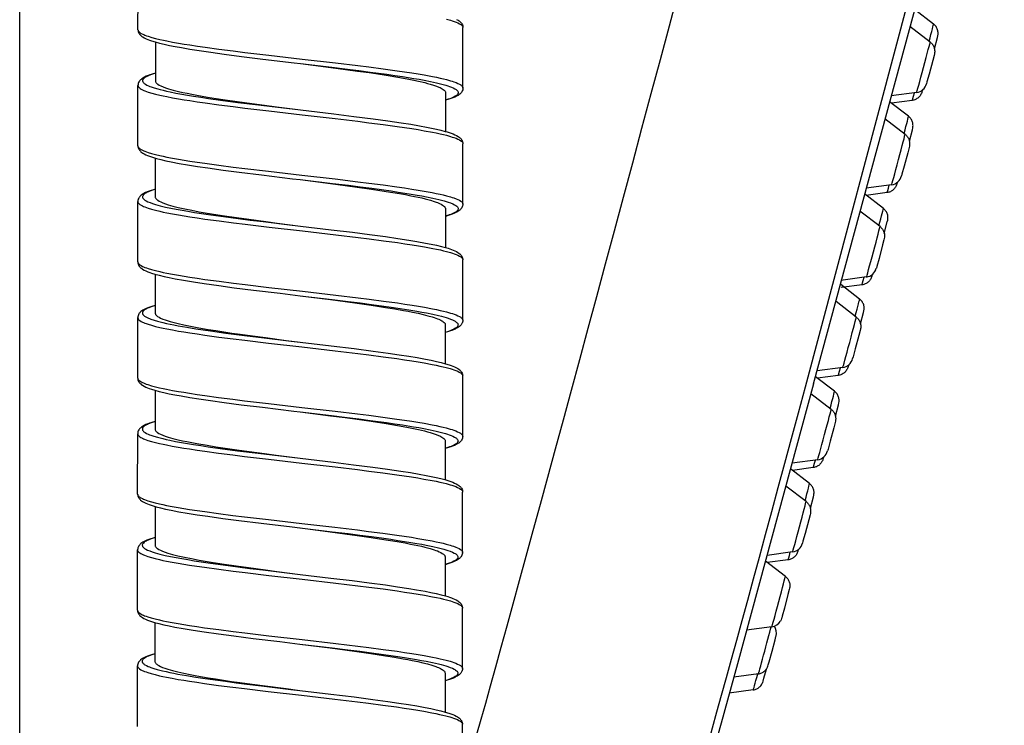
# Model space of a CAD drawing. Units: millimetres. Extents: x -1063 to 398, y -990 to 937.
# Drawn here: x 52 to 95, y 391 to 421 of the extents above; entities that cross this region are included whole.
import ezdxf

# ---------------------------------------------------------------- set-up
doc = ezdxf.new("R2010")
doc.units = ezdxf.units.MM

# ---------------------------------------------------------------- blocks, each defined once
blk = doc.blocks.new('1990.STD.KIT_V3')
for p, q in [((72.615, -504.008), (81.175, -471.773)), ((72.96, -503.872), (80.551, -475.845))]:
    blk.add_line(p, q)
at = {"color": 7}
for p, q in [((38.758, -645.799), (38.758, -479.178)), ((43.854, -488.628), (43.856, -486.028)), ((78.127, -488.386), (77.311, -487.76)), ((57.852, -491.139), (57.854, -488.539)), ((77.981, -489.165), (77.11, -488.497)), ((44.604, -489.157), (44.602, -490.829)), ((43.85, -493.628), (43.852, -491.028)), ((57.102, -491.338), (57.101, -493.009)), ((77.4, -491.334), (76.299, -491.479)), ((77.646, -491.234), (77.648, -491.228)), ((77.047, -492.358), (76.23, -491.731)), ((77.207, -491.673), (76.308, -491.791)), ((76.901, -493.137), (76.03, -492.469)), ((57.848, -496.139), (57.85, -493.539)), ((44.6, -494.158), (44.599, -495.828)), ((76.319, -495.306), (75.219, -495.45)), ((76.566, -495.206), (76.567, -495.2)), ((75.967, -496.33), (75.15, -495.703)), ((76.126, -495.644), (75.228, -495.763)), ((43.846, -498.628), (43.848, -496.028)), ((57.098, -496.338), (57.097, -498.009)), ((75.82, -497.109), (74.95, -496.441)), ((57.845, -501.139), (57.847, -498.539)), ((44.596, -499.157), (44.595, -500.828)), ((75.485, -499.177), (75.487, -499.171)), ((74.943, -500.228), (74.126, -499.601)), ((75.239, -499.277), (74.139, -499.422)), ((75.046, -499.616), (74.148, -499.734)), ((74.796, -501.007), (73.926, -500.339)), ((43.842, -503.628), (43.844, -501.028)), ((57.094, -501.338), (57.093, -503.008)), ((74.215, -503.175), (73.115, -503.32)), ((74.462, -503.076), (74.463, -503.069)), ((57.841, -506.138), (57.843, -503.538)), ((73.863, -504.2), (73.046, -503.573)), ((74.022, -503.514), (73.124, -503.632)), ((44.592, -504.157), (44.591, -505.828)), ((73.716, -504.978), (72.846, -504.31)), ((43.839, -508.628), (43.841, -506.028)), ((57.09, -506.338), (57.089, -508.008)), ((73.135, -507.147), (72.035, -507.292)), ((73.381, -507.047), (73.383, -507.041)), ((72.782, -508.171), (71.966, -507.544)), ((72.942, -507.486), (72.043, -507.604)), ((57.837, -511.138), (57.839, -508.538)), ((72.636, -508.95), (71.766, -508.282)), ((44.588, -509.157), (44.587, -510.828)), ((43.835, -513.628), (43.837, -511.028)), ((72.055, -511.119), (70.954, -511.264)), ((72.301, -511.019), (72.303, -511.013)), ((57.087, -511.338), (57.085, -513.009)), ((71.742, -512.174), (70.886, -511.516)), ((71.862, -511.457), (70.963, -511.576)), ((57.833, -516.139), (57.835, -513.539)), ((44.584, -514.157), (44.583, -515.828)), ((71.161, -514.342), (70.073, -514.485)), ((43.831, -518.628), (43.833, -516.028)), ((57.083, -516.338), (57.081, -518.008)), ((70.583, -516.369), (69.517, -516.509)), ((70.361, -517.06), (69.328, -517.196)), ((57.829, -521.138), (57.831, -518.538))]:
    blk.add_line(p, q, dxfattribs=at)
for points in [[(57.143, -488.176), (57.316, -488.224), (57.395, -488.248), (57.469, -488.273), (57.559, -488.306), (57.637, -488.339), (57.705, -488.373), (57.76, -488.407), (57.784, -488.425), (57.805, -488.443), (57.82, -488.46), (57.833, -488.476), (57.845, -488.497), (57.852, -488.518), (57.854, -488.539)], [(57.581, -488.186), (57.647, -488.224), (57.687, -488.251), (57.724, -488.281), (57.749, -488.304), (57.773, -488.33), (57.79, -488.352), (57.806, -488.375), (57.829, -488.418), (57.844, -488.46), (57.852, -488.5), (57.854, -488.539)], [(43.854, -488.628), (43.857, -488.649), (43.864, -488.671), (43.877, -488.692), (43.89, -488.708), (43.905, -488.724), (43.945, -488.756), (43.995, -488.788), (44.056, -488.82), (44.103, -488.841), (44.154, -488.862), (44.222, -488.887), (44.296, -488.912), (44.446, -488.958), (44.614, -489.003), (44.798, -489.046), (44.946, -489.079), (45.101, -489.111), (45.346, -489.158), (45.605, -489.204), (45.844, -489.244), (46.091, -489.284), (46.412, -489.333), (46.743, -489.38), (47.34, -489.462), (47.957, -489.541), (48.461, -489.604), (49.487, -489.726), (50.922, -489.891), (52.356, -490.056), (53.327, -490.173), (53.804, -490.232), (54.419, -490.311), (55.014, -490.393), (55.34, -490.44), (55.656, -490.488), (55.927, -490.532), (56.188, -490.577), (56.536, -490.641), (56.707, -490.676), (56.87, -490.711), (57.009, -490.743), (57.141, -490.776), (57.314, -490.824), (57.393, -490.848), (57.467, -490.873), (57.556, -490.906), (57.635, -490.939), (57.702, -490.973), (57.758, -491.007), (57.782, -491.025), (57.803, -491.043), (57.818, -491.06), (57.831, -491.076), (57.843, -491.097), (57.85, -491.118), (57.852, -491.139)], [(43.854, -488.628), (43.857, -488.666), (43.865, -488.706), (43.879, -488.748), (43.902, -488.791), (43.918, -488.815), (43.936, -488.836), (43.959, -488.862), (43.984, -488.885), (44.021, -488.915), (44.061, -488.942), (44.127, -488.98), (44.201, -489.016), (44.274, -489.048), (44.354, -489.078), (44.44, -489.108), (44.591, -489.154), (44.777, -489.204), (44.984, -489.253), (45.211, -489.303), (45.459, -489.352), (45.725, -489.401), (46.092, -489.463), (46.487, -489.526), (46.988, -489.6), (47.571, -489.68), (48.314, -489.777), (49.227, -489.89), (50.578, -490.051), (50.851, -490.083)], [(78.165, -489.455), (78.294, -488.963), (78.312, -488.889), (78.321, -488.825), (78.323, -488.785), (78.322, -488.746), (78.317, -488.708), (78.31, -488.67), (78.3, -488.633), (78.287, -488.597), (78.272, -488.562), (78.253, -488.529), (78.233, -488.497), (78.21, -488.466), (78.184, -488.437), (78.157, -488.411), (78.127, -488.386)], [(77.981, -489.165), (78.009, -489.189), (78.036, -489.214), (78.06, -489.242), (78.083, -489.271), (78.103, -489.301), (78.121, -489.333), (78.137, -489.367), (78.15, -489.401), (78.16, -489.437), (78.168, -489.473), (78.174, -489.509), (78.176, -489.546), (78.176, -489.583), (78.173, -489.62), (78.165, -489.67), (78.15, -489.733), (78.093, -489.953), (77.937, -490.537), (77.844, -490.876), (77.823, -490.953)], [(50.853, -490.083), (52.206, -490.244), (52.876, -490.325), (53.372, -490.387), (53.862, -490.45), (54.575, -490.547), (54.92, -490.597), (55.255, -490.647), (55.735, -490.724), (55.963, -490.764), (56.181, -490.804), (56.457, -490.858), (56.711, -490.914), (56.83, -490.942), (56.943, -490.971), (57.116, -491.019), (57.195, -491.044), (57.268, -491.069), (57.357, -491.103), (57.436, -491.137), (57.503, -491.171), (57.558, -491.206), (57.582, -491.224), (57.602, -491.242), (57.618, -491.259), (57.631, -491.275), (57.643, -491.298), (57.651, -491.321), (57.652, -491.344), (57.648, -491.366), (57.643, -491.381), (57.635, -491.395), (57.624, -491.411), (57.61, -491.427), (57.593, -491.444), (57.572, -491.46), (57.523, -491.494), (57.462, -491.527), (57.413, -491.55), (57.358, -491.573), (57.291, -491.599), (57.219, -491.624), (57.102, -491.66)], [(50.854, -490.083), (52.156, -490.251), (52.79, -490.335), (53.31, -490.407), (53.815, -490.478), (54.189, -490.534), (54.55, -490.59), (55.052, -490.673), (55.293, -490.715), (55.524, -490.758), (55.74, -490.801), (55.943, -490.844), (56.209, -490.906), (56.331, -490.938), (56.446, -490.969), (56.585, -491.011), (56.71, -491.054), (56.818, -491.097), (56.866, -491.118), (56.909, -491.14), (56.961, -491.168), (57.005, -491.197), (57.041, -491.226), (57.067, -491.254), (57.087, -491.282), (57.098, -491.31), (57.102, -491.338)], [(44.603, -490.499), (44.458, -490.543), (44.368, -490.573), (44.286, -490.604), (44.207, -490.636), (44.131, -490.673), (44.063, -490.712), (44.024, -490.738), (43.986, -490.769), (43.96, -490.792), (43.935, -490.818), (43.918, -490.84), (43.901, -490.864), (43.878, -490.907), (43.863, -490.949), (43.855, -490.989), (43.852, -491.028)], [(44.603, -490.507), (44.561, -490.519), (44.434, -490.561), (44.322, -490.603), (44.274, -490.625), (44.23, -490.646), (44.179, -490.675), (44.136, -490.704), (44.101, -490.733), (44.076, -490.762), (44.066, -490.777), (44.059, -490.792), (44.055, -490.806), (44.053, -490.82), (44.053, -490.84), (44.058, -490.859), (44.066, -490.879), (44.075, -490.893), (44.087, -490.908), (44.102, -490.924), (44.119, -490.94), (44.144, -490.959), (44.172, -490.978), (44.233, -491.012), (44.306, -491.046), (44.361, -491.069), (44.421, -491.091), (44.554, -491.136), (44.704, -491.18), (44.815, -491.209), (44.934, -491.238), (45.083, -491.272), (45.24, -491.306), (45.484, -491.355), (45.743, -491.403), (45.993, -491.446), (46.252, -491.488), (46.566, -491.537), (46.89, -491.585), (47.513, -491.672), (48.158, -491.757), (49.041, -491.867), (49.64, -491.94), (50.849, -492.083)], [(43.852, -491.028), (43.855, -491.049), (43.862, -491.071), (43.875, -491.092), (43.888, -491.108), (43.904, -491.124), (43.943, -491.156), (43.994, -491.188), (44.054, -491.22), (44.101, -491.241), (44.152, -491.262), (44.22, -491.287), (44.294, -491.312), (44.444, -491.358), (44.612, -491.403), (44.796, -491.446), (44.944, -491.479), (45.099, -491.511), (45.344, -491.558), (45.603, -491.604), (45.842, -491.644), (46.089, -491.684), (46.41, -491.732), (46.741, -491.78), (47.337, -491.862), (47.955, -491.941), (48.458, -492.003), (49.484, -492.126), (50.921, -492.291), (52.352, -492.456), (53.325, -492.573), (53.803, -492.632), (54.417, -492.711), (55.012, -492.793), (55.337, -492.84), (55.653, -492.888), (55.925, -492.932), (56.187, -492.977), (56.535, -493.041), (56.706, -493.076), (56.868, -493.111), (57.008, -493.143), (57.14, -493.176), (57.313, -493.224), (57.393, -493.249), (57.466, -493.273), (57.556, -493.306), (57.634, -493.34), (57.701, -493.374), (57.757, -493.408), (57.781, -493.426), (57.801, -493.444), (57.817, -493.461), (57.83, -493.477), (57.841, -493.498), (57.848, -493.518), (57.85, -493.539)], [(44.609, -490.866), (44.621, -490.89), (44.639, -490.915), (44.663, -490.939), (44.684, -490.957), (44.709, -490.976), (44.768, -491.012), (44.839, -491.048), (44.933, -491.088), (45.041, -491.128), (45.162, -491.168), (45.262, -491.198), (45.369, -491.227), (45.602, -491.285), (45.783, -491.326), (45.975, -491.367), (46.179, -491.407), (46.394, -491.447), (46.848, -491.527), (47.224, -491.587), (47.616, -491.647), (48.023, -491.707), (48.435, -491.765), (49.31, -491.884), (49.819, -491.95), (50.849, -492.083)], [(57.852, -491.139), (57.85, -491.177), (57.841, -491.217), (57.826, -491.259), (57.803, -491.303), (57.787, -491.327), (57.769, -491.349), (57.745, -491.375), (57.719, -491.398), (57.68, -491.428), (57.641, -491.455), (57.574, -491.493), (57.497, -491.53), (57.419, -491.563), (57.337, -491.593), (57.247, -491.624), (57.102, -491.667)], [(77.646, -491.234), (77.626, -491.304), (77.615, -491.338), (77.601, -491.375), (77.585, -491.408), (77.566, -491.441), (77.546, -491.471), (77.523, -491.5), (77.498, -491.528), (77.471, -491.553), (77.443, -491.576), (77.412, -491.597), (77.381, -491.616), (77.348, -491.632), (77.314, -491.646), (77.279, -491.658), (77.243, -491.667), (77.207, -491.673)], [(50.849, -492.083), (52.287, -492.253), (53.157, -492.36), (53.986, -492.467), (54.612, -492.552), (55.195, -492.637), (55.602, -492.701), (55.979, -492.765), (56.282, -492.821), (56.492, -492.863), (56.709, -492.91), (56.907, -492.957), (57.087, -493.005), (57.169, -493.029), (57.263, -493.058), (57.349, -493.088), (57.43, -493.118), (57.503, -493.15), (57.576, -493.186), (57.643, -493.224), (57.683, -493.251), (57.72, -493.281), (57.745, -493.304), (57.769, -493.33), (57.786, -493.352), (57.802, -493.375), (57.825, -493.419), (57.84, -493.46), (57.848, -493.5), (57.85, -493.539)], [(77.085, -493.426), (77.214, -492.934), (77.231, -492.861), (77.241, -492.797), (77.243, -492.756), (77.241, -492.718), (77.237, -492.68), (77.23, -492.642), (77.22, -492.605), (77.207, -492.569), (77.191, -492.534), (77.173, -492.5), (77.152, -492.468), (77.129, -492.438), (77.104, -492.409), (77.076, -492.382), (77.047, -492.358)], [(76.901, -493.137), (76.929, -493.16), (76.955, -493.186), (76.98, -493.213), (77.003, -493.242), (77.023, -493.273), (77.041, -493.305), (77.057, -493.338), (77.07, -493.373), (77.08, -493.408), (77.088, -493.444), (77.093, -493.481), (77.096, -493.517), (77.096, -493.555), (77.093, -493.591), (77.085, -493.642), (77.07, -493.705), (77.013, -493.924), (76.857, -494.509), (76.764, -494.847), (76.742, -494.924)], [(43.85, -493.628), (43.853, -493.649), (43.86, -493.671), (43.873, -493.692), (43.886, -493.708), (43.902, -493.724), (43.941, -493.756), (43.992, -493.788), (44.052, -493.82), (44.099, -493.841), (44.15, -493.862), (44.218, -493.887), (44.292, -493.912), (44.442, -493.958), (44.61, -494.003), (44.794, -494.046), (44.942, -494.079), (45.097, -494.111), (45.342, -494.158), (45.601, -494.204), (45.84, -494.244), (46.087, -494.284), (46.408, -494.333), (46.739, -494.38), (47.335, -494.462), (47.953, -494.541), (48.456, -494.603), (49.483, -494.726), (50.919, -494.891), (52.35, -495.056), (53.323, -495.173), (53.801, -495.232), (54.415, -495.311), (55.01, -495.393), (55.335, -495.44), (55.651, -495.488), (55.923, -495.532), (56.185, -495.577), (56.533, -495.641), (56.704, -495.676), (56.866, -495.711), (57.006, -495.743), (57.138, -495.776), (57.311, -495.824), (57.391, -495.849), (57.464, -495.873), (57.554, -495.906), (57.632, -495.94), (57.699, -495.974), (57.755, -496.008), (57.779, -496.026), (57.799, -496.044), (57.815, -496.06), (57.827, -496.077), (57.839, -496.098), (57.846, -496.118), (57.848, -496.139)], [(43.85, -493.628), (43.853, -493.666), (43.861, -493.706), (43.876, -493.748), (43.898, -493.791), (43.917, -493.817), (43.932, -493.836), (43.956, -493.862), (43.981, -493.885), (44.018, -493.915), (44.057, -493.942), (44.124, -493.98), (44.197, -494.016), (44.27, -494.047), (44.35, -494.078), (44.482, -494.122), (44.646, -494.17), (44.839, -494.22), (45.053, -494.27), (45.288, -494.319), (45.632, -494.385), (45.987, -494.447), (46.413, -494.515), (46.869, -494.583), (47.522, -494.674), (48.217, -494.765), (49.177, -494.884), (50.508, -495.043), (50.845, -495.083)], [(50.845, -495.083), (52.229, -495.247), (52.916, -495.33), (53.425, -495.394), (53.926, -495.459), (54.35, -495.516), (54.764, -495.574), (55.061, -495.618), (55.35, -495.662), (55.619, -495.705), (55.878, -495.749), (56.086, -495.787), (56.286, -495.825), (56.56, -495.881), (56.812, -495.939), (56.928, -495.968), (57.037, -495.998), (57.13, -496.025), (57.216, -496.053), (57.321, -496.09), (57.412, -496.128), (57.49, -496.166), (57.523, -496.185), (57.553, -496.205), (57.586, -496.231), (57.612, -496.257), (57.632, -496.283), (57.643, -496.308), (57.648, -496.332), (57.646, -496.357), (57.638, -496.382), (57.629, -496.398), (57.618, -496.414), (57.602, -496.431), (57.584, -496.448), (57.561, -496.466), (57.534, -496.484), (57.471, -496.52), (57.395, -496.556), (57.333, -496.582), (57.265, -496.607), (57.184, -496.634), (57.098, -496.661)], [(50.845, -495.083), (52.15, -495.251), (52.782, -495.335), (53.303, -495.406), (53.809, -495.478), (54.184, -495.534), (54.545, -495.59), (54.837, -495.637), (55.118, -495.685), (55.371, -495.73), (55.612, -495.776), (55.922, -495.841), (56.075, -495.875), (56.219, -495.91), (56.34, -495.941), (56.453, -495.972), (56.618, -496.024), (56.693, -496.049), (56.762, -496.075), (56.844, -496.11), (56.915, -496.145), (56.975, -496.18), (57.019, -496.211), (57.054, -496.243), (57.067, -496.259), (57.078, -496.275), (57.089, -496.296), (57.096, -496.317), (57.098, -496.338)], [(76.566, -495.206), (76.546, -495.275), (76.535, -495.31), (76.52, -495.347), (76.505, -495.38), (76.486, -495.412), (76.465, -495.443), (76.443, -495.472), (76.418, -495.499), (76.391, -495.524), (76.362, -495.548), (76.332, -495.569), (76.301, -495.588), (76.268, -495.604), (76.234, -495.618), (76.199, -495.629), (76.163, -495.638), (76.126, -495.644)], [(44.599, -495.499), (44.52, -495.522), (44.421, -495.554), (44.332, -495.585), (44.248, -495.617), (44.184, -495.645), (44.109, -495.683), (44.074, -495.703), (44.037, -495.727), (43.995, -495.758), (43.964, -495.784), (43.938, -495.811), (43.918, -495.834), (43.901, -495.859), (43.888, -495.881), (43.867, -495.925), (43.86, -495.947), (43.851, -495.988), (43.848, -496.028)], [(44.599, -495.506), (44.598, -495.507), (44.475, -495.545), (44.365, -495.585), (44.308, -495.608), (44.256, -495.631), (44.214, -495.652), (44.177, -495.673), (44.132, -495.703), (44.096, -495.734), (44.082, -495.749), (44.071, -495.764), (44.058, -495.787), (44.05, -495.81), (44.049, -495.833), (44.053, -495.855), (44.063, -495.88), (44.08, -495.904), (44.103, -495.928), (44.124, -495.946), (44.148, -495.965), (44.208, -496.001), (44.28, -496.036), (44.374, -496.076), (44.483, -496.114), (44.605, -496.152), (44.704, -496.181), (44.81, -496.209), (45.04, -496.264), (45.264, -496.312), (45.504, -496.359), (45.75, -496.405), (46.007, -496.449), (46.29, -496.495), (46.584, -496.54), (46.891, -496.586), (47.206, -496.631), (47.855, -496.718), (48.685, -496.824), (49.248, -496.893), (50.386, -497.029), (50.848, -497.083)], [(43.848, -496.028), (43.851, -496.049), (43.859, -496.071), (43.871, -496.092), (43.884, -496.108), (43.9, -496.124), (43.939, -496.156), (43.99, -496.188), (44.05, -496.22), (44.097, -496.241), (44.149, -496.262), (44.217, -496.287), (44.291, -496.312), (44.441, -496.358), (44.609, -496.403), (44.794, -496.447), (44.941, -496.479), (45.097, -496.511), (45.342, -496.559), (45.601, -496.605), (45.839, -496.645), (46.085, -496.684), (46.406, -496.733), (46.737, -496.781), (47.346, -496.863), (47.973, -496.944), (48.476, -497.006), (49.499, -497.128), (50.938, -497.294), (52.382, -497.46), (53.34, -497.575), (53.81, -497.633), (54.431, -497.713), (55.032, -497.796), (55.354, -497.843), (55.666, -497.891), (55.94, -497.935), (56.202, -497.98), (56.549, -498.045), (56.718, -498.079), (56.879, -498.114), (57.019, -498.147), (57.151, -498.18), (57.322, -498.228), (57.4, -498.253), (57.473, -498.277), (57.561, -498.31), (57.638, -498.344), (57.704, -498.378), (57.758, -498.412), (57.781, -498.429), (57.801, -498.447), (57.816, -498.464), (57.828, -498.48), (57.836, -498.495), (57.842, -498.51), (57.845, -498.524), (57.847, -498.539)], [(44.606, -495.866), (44.617, -495.89), (44.635, -495.915), (44.659, -495.939), (44.68, -495.957), (44.704, -495.975), (44.763, -496.011), (44.833, -496.047), (44.926, -496.087), (45.032, -496.127), (45.153, -496.166), (45.251, -496.196), (45.357, -496.225), (45.588, -496.283), (45.867, -496.345), (46.17, -496.406), (46.496, -496.467), (46.753, -496.511), (47.021, -496.556), (47.584, -496.643), (48.096, -496.718), (48.626, -496.792), (49.355, -496.89), (49.85, -496.955), (50.848, -497.083)], [(57.848, -496.139), (57.846, -496.177), (57.837, -496.217), (57.822, -496.259), (57.799, -496.303), (57.783, -496.327), (57.765, -496.349), (57.741, -496.375), (57.715, -496.398), (57.677, -496.428), (57.636, -496.455), (57.588, -496.484), (57.543, -496.507), (57.46, -496.545), (57.382, -496.576), (57.253, -496.621), (57.098, -496.667)], [(76.005, -497.398), (76.134, -496.906), (76.151, -496.832), (76.161, -496.768), (76.162, -496.728), (76.161, -496.689), (76.157, -496.651), (76.15, -496.614), (76.14, -496.577), (76.127, -496.541), (76.111, -496.506), (76.093, -496.472), (76.072, -496.44), (76.049, -496.409), (76.024, -496.381), (75.996, -496.354), (75.967, -496.33)], [(50.848, -497.083), (52.178, -497.241), (53.095, -497.353), (53.828, -497.446), (54.522, -497.54), (55.043, -497.614), (55.528, -497.689), (55.867, -497.746), (56.24, -497.814), (56.487, -497.863), (56.715, -497.912), (56.922, -497.962), (57.108, -498.012), (57.21, -498.042), (57.29, -498.069), (57.365, -498.095), (57.435, -498.122), (57.499, -498.15), (57.573, -498.186), (57.639, -498.224), (57.679, -498.251), (57.716, -498.281), (57.741, -498.305), (57.765, -498.33), (57.782, -498.352), (57.798, -498.375), (57.821, -498.419), (57.836, -498.46), (57.844, -498.501), (57.847, -498.539)], [(75.82, -497.109), (75.849, -497.132), (75.875, -497.157), (75.9, -497.185), (75.922, -497.214), (75.943, -497.245), (75.961, -497.277), (75.976, -497.31), (75.989, -497.344), (76, -497.38), (76.008, -497.416), (76.013, -497.452), (76.016, -497.489), (76.016, -497.526), (76.013, -497.563), (76.004, -497.613), (75.989, -497.677), (75.933, -497.896), (75.777, -498.48), (75.684, -498.819), (75.662, -498.896)], [(43.846, -498.628), (43.849, -498.649), (43.857, -498.671), (43.869, -498.692), (43.882, -498.708), (43.898, -498.724), (43.937, -498.756), (43.988, -498.788), (44.048, -498.82), (44.095, -498.841), (44.147, -498.862), (44.215, -498.887), (44.289, -498.913), (44.439, -498.958), (44.608, -499.003), (44.792, -499.047), (44.94, -499.079), (45.095, -499.111), (45.341, -499.159), (45.599, -499.205), (45.837, -499.245), (46.083, -499.284), (46.405, -499.333), (46.736, -499.381), (47.344, -499.464), (47.971, -499.544), (48.474, -499.606), (49.497, -499.728), (50.937, -499.894), (52.381, -500.06), (53.338, -500.175), (53.809, -500.233), (54.429, -500.313), (55.03, -500.396), (55.352, -500.443), (55.665, -500.491), (55.938, -500.535), (56.201, -500.58), (56.547, -500.645), (56.717, -500.679), (56.877, -500.714), (57.017, -500.747), (57.149, -500.78), (57.32, -500.828), (57.399, -500.853), (57.471, -500.877), (57.559, -500.91), (57.636, -500.944), (57.702, -500.978), (57.756, -501.012), (57.779, -501.029), (57.799, -501.047), (57.814, -501.064), (57.826, -501.081), (57.834, -501.095), (57.84, -501.11), (57.843, -501.124), (57.845, -501.139)], [(43.846, -498.628), (43.849, -498.666), (43.857, -498.706), (43.872, -498.748), (43.895, -498.791), (43.911, -498.815), (43.928, -498.836), (43.952, -498.862), (43.977, -498.885), (44.014, -498.915), (44.053, -498.942), (44.12, -498.98), (44.193, -499.016), (44.274, -499.051), (44.363, -499.084), (44.442, -499.111), (44.584, -499.154), (44.769, -499.204), (44.976, -499.253), (45.203, -499.303), (45.45, -499.352), (45.817, -499.419), (46.246, -499.49), (46.709, -499.56), (47.332, -499.649), (47.995, -499.737), (48.832, -499.843), (49.974, -499.98), (50.843, -500.083)], [(75.485, -499.177), (75.465, -499.247), (75.455, -499.281), (75.44, -499.318), (75.424, -499.352), (75.406, -499.384), (75.385, -499.415), (75.362, -499.444), (75.337, -499.471), (75.311, -499.496), (75.282, -499.519), (75.252, -499.54), (75.22, -499.559), (75.187, -499.576), (75.153, -499.59), (75.118, -499.601), (75.083, -499.61), (75.046, -499.616)], [(50.843, -500.083), (52.225, -500.247), (52.91, -500.33), (53.418, -500.394), (53.919, -500.458), (54.342, -500.515), (54.755, -500.573), (55.052, -500.617), (55.342, -500.661), (55.611, -500.705), (55.87, -500.748), (56.079, -500.786), (56.279, -500.824), (56.554, -500.88), (56.806, -500.938), (56.923, -500.968), (57.032, -500.998), (57.125, -501.025), (57.212, -501.053), (57.317, -501.09), (57.409, -501.128), (57.486, -501.166), (57.52, -501.186), (57.549, -501.205), (57.582, -501.231), (57.609, -501.257), (57.628, -501.283), (57.639, -501.308), (57.644, -501.333), (57.642, -501.358), (57.634, -501.383), (57.625, -501.399), (57.614, -501.414), (57.598, -501.431), (57.58, -501.449), (57.557, -501.467), (57.53, -501.485), (57.467, -501.521), (57.391, -501.556), (57.329, -501.582), (57.261, -501.607), (57.181, -501.634), (57.094, -501.661)], [(50.844, -500.083), (52.145, -500.251), (52.78, -500.335), (53.297, -500.406), (53.796, -500.476), (54.166, -500.531), (54.523, -500.586), (54.919, -500.651), (55.295, -500.717), (55.492, -500.754), (55.681, -500.791), (55.919, -500.841), (56.14, -500.891), (56.342, -500.943), (56.523, -500.994), (56.61, -501.022), (56.691, -501.05), (56.756, -501.075), (56.816, -501.099), (56.9, -501.139), (56.937, -501.159), (56.969, -501.179), (57.007, -501.205), (57.039, -501.232), (57.063, -501.258), (57.08, -501.285), (57.091, -501.311), (57.094, -501.338)], [(44.595, -500.499), (44.451, -500.543), (44.361, -500.573), (44.279, -500.603), (44.2, -500.636), (44.124, -500.673), (44.056, -500.712), (44.017, -500.738), (43.978, -500.768), (43.952, -500.792), (43.928, -500.818), (43.91, -500.84), (43.894, -500.863), (43.87, -500.907), (43.855, -500.949), (43.847, -500.989), (43.844, -501.028)], [(44.595, -500.507), (44.553, -500.519), (44.425, -500.561), (44.314, -500.604), (44.265, -500.625), (44.221, -500.646), (44.17, -500.675), (44.127, -500.704), (44.093, -500.733), (44.068, -500.762), (44.058, -500.777), (44.051, -500.792), (44.047, -500.806), (44.045, -500.821), (44.045, -500.84), (44.05, -500.86), (44.059, -500.879), (44.068, -500.894), (44.079, -500.908), (44.094, -500.924), (44.112, -500.94), (44.137, -500.959), (44.165, -500.978), (44.226, -501.012), (44.3, -501.047), (44.355, -501.069), (44.414, -501.092), (44.548, -501.136), (44.698, -501.18), (44.809, -501.209), (44.927, -501.238), (45.076, -501.273), (45.234, -501.306), (45.404, -501.341), (45.581, -501.374), (45.954, -501.44), (46.35, -501.505), (46.66, -501.552), (46.978, -501.599), (47.637, -501.69), (48.091, -501.749), (48.554, -501.808), (49.181, -501.885), (50.454, -502.037), (50.842, -502.083)], [(74.981, -501.296), (75.11, -500.804), (75.127, -500.73), (75.137, -500.667), (75.139, -500.626), (75.137, -500.587), (75.133, -500.549), (75.126, -500.512), (75.116, -500.475), (75.103, -500.439), (75.087, -500.404), (75.069, -500.37), (75.048, -500.338), (75.025, -500.308), (75, -500.279), (74.972, -500.252), (74.943, -500.228)], [(44.602, -500.866), (44.614, -500.89), (44.631, -500.914), (44.655, -500.939), (44.676, -500.957), (44.7, -500.975), (44.759, -501.011), (44.829, -501.047), (44.921, -501.087), (45.027, -501.126), (45.147, -501.166), (45.245, -501.195), (45.35, -501.224), (45.58, -501.282), (45.834, -501.339), (46.11, -501.395), (46.405, -501.451), (46.639, -501.492), (46.882, -501.533), (47.209, -501.586), (47.548, -501.638), (47.898, -501.69), (48.256, -501.741), (48.905, -501.83), (49.346, -501.889), (50.241, -502.006), (50.841, -502.083)], [(43.844, -501.028), (43.847, -501.049), (43.855, -501.071), (43.867, -501.092), (43.88, -501.108), (43.896, -501.124), (43.935, -501.156), (43.986, -501.188), (44.047, -501.219), (44.093, -501.241), (44.144, -501.262), (44.212, -501.287), (44.286, -501.312), (44.437, -501.358), (44.605, -501.402), (44.789, -501.446), (44.936, -501.479), (45.091, -501.511), (45.337, -501.558), (45.596, -501.604), (45.835, -501.644), (46.082, -501.684), (46.403, -501.732), (46.734, -501.78), (47.331, -501.862), (47.948, -501.941), (48.451, -502.003), (49.477, -502.125), (50.913, -502.291), (52.347, -502.456), (53.318, -502.572), (53.795, -502.632), (54.41, -502.711), (55.005, -502.793), (55.331, -502.84), (55.646, -502.888), (55.918, -502.932), (56.179, -502.977), (56.527, -503.041), (56.698, -503.076), (56.86, -503.111), (57, -503.143), (57.131, -503.176), (57.305, -503.224), (57.384, -503.248), (57.457, -503.273), (57.547, -503.306), (57.626, -503.339), (57.693, -503.373), (57.748, -503.407), (57.772, -503.425), (57.793, -503.443), (57.809, -503.46), (57.822, -503.476), (57.833, -503.497), (57.84, -503.518), (57.843, -503.538)], [(57.845, -501.139), (57.842, -501.179), (57.833, -501.219), (57.817, -501.262), (57.806, -501.286), (57.792, -501.308), (57.775, -501.332), (57.756, -501.355), (57.73, -501.382), (57.7, -501.408), (57.658, -501.439), (57.621, -501.463), (57.55, -501.502), (57.511, -501.521), (57.451, -501.547), (57.368, -501.58), (57.279, -501.611), (57.182, -501.642), (57.094, -501.668)], [(74.796, -501.007), (74.825, -501.03), (74.851, -501.056), (74.876, -501.083), (74.898, -501.112), (74.919, -501.143), (74.937, -501.175), (74.952, -501.208), (74.966, -501.243), (74.976, -501.278), (74.984, -501.314), (74.989, -501.35), (74.992, -501.387), (74.992, -501.425), (74.989, -501.461), (74.981, -501.512), (74.965, -501.575), (74.909, -501.794), (74.753, -502.378), (74.66, -502.717), (74.638, -502.794)], [(50.842, -502.083), (52.171, -502.24), (53.172, -502.363), (53.987, -502.468), (54.627, -502.555), (55.107, -502.625), (55.516, -502.688), (55.884, -502.75), (56.238, -502.814), (56.485, -502.863), (56.712, -502.912), (56.919, -502.962), (57.105, -503.012), (57.255, -503.058), (57.342, -503.088), (57.422, -503.118), (57.496, -503.149), (57.569, -503.185), (57.636, -503.224), (57.675, -503.251), (57.712, -503.281), (57.737, -503.304), (57.761, -503.33), (57.778, -503.351), (57.794, -503.375), (57.817, -503.418), (57.832, -503.46), (57.84, -503.5), (57.843, -503.538)], [(74.462, -503.076), (74.442, -503.145), (74.431, -503.18), (74.416, -503.217), (74.4, -503.25), (74.382, -503.282), (74.361, -503.313), (74.338, -503.342), (74.314, -503.369), (74.287, -503.394), (74.258, -503.418), (74.228, -503.439), (74.196, -503.457), (74.163, -503.474), (74.129, -503.488), (74.094, -503.499), (74.059, -503.508), (74.022, -503.514)], [(43.842, -503.628), (43.845, -503.649), (43.853, -503.671), (43.865, -503.692), (43.878, -503.708), (43.894, -503.724), (43.933, -503.756), (43.984, -503.788), (44.044, -503.819), (44.091, -503.841), (44.142, -503.862), (44.21, -503.887), (44.284, -503.912), (44.435, -503.958), (44.603, -504.002), (44.787, -504.046), (44.934, -504.079), (45.089, -504.111), (45.335, -504.158), (45.593, -504.204), (45.832, -504.244), (46.079, -504.284), (46.4, -504.332), (46.731, -504.38), (47.329, -504.462), (47.946, -504.541), (48.449, -504.603), (49.475, -504.725), (50.911, -504.891), (52.344, -505.056), (53.315, -505.172), (53.792, -505.232), (54.407, -505.311), (55.003, -505.393), (55.328, -505.44), (55.644, -505.488), (55.916, -505.532), (56.176, -505.577), (56.524, -505.641), (56.696, -505.676), (56.858, -505.711), (56.998, -505.743), (57.129, -505.776), (57.302, -505.824), (57.382, -505.848), (57.455, -505.873), (57.545, -505.906), (57.624, -505.939), (57.691, -505.973), (57.746, -506.007), (57.77, -506.025), (57.791, -506.043), (57.807, -506.06), (57.82, -506.076), (57.831, -506.097), (57.838, -506.118), (57.841, -506.138)], [(43.842, -503.628), (43.845, -503.666), (43.853, -503.706), (43.868, -503.748), (43.891, -503.791), (43.907, -503.814), (43.924, -503.836), (43.948, -503.862), (43.973, -503.885), (44.01, -503.915), (44.049, -503.942), (44.116, -503.98), (44.189, -504.016), (44.262, -504.047), (44.342, -504.078), (44.429, -504.107), (44.579, -504.154), (44.765, -504.204), (44.972, -504.253), (45.2, -504.303), (45.447, -504.352), (45.714, -504.401), (46.081, -504.463), (46.476, -504.526), (46.977, -504.599), (47.56, -504.68), (48.303, -504.777), (49.215, -504.889), (50.567, -505.051), (50.84, -505.083)], [(72.96, -503.872), (71.725, -508.431), (70.588, -512.607), (69.675, -515.936), (68.97, -518.488), (68.446, -520.365)], [(73.9, -505.268), (74.03, -504.776), (74.047, -504.702), (74.057, -504.638), (74.058, -504.598), (74.057, -504.559), (74.053, -504.521), (74.045, -504.483), (74.035, -504.447), (74.023, -504.41), (74.007, -504.376), (73.989, -504.342), (73.968, -504.31), (73.945, -504.279), (73.92, -504.251), (73.892, -504.224), (73.863, -504.2)], [(50.842, -505.083), (52.195, -505.243), (52.864, -505.325), (53.361, -505.387), (53.85, -505.45), (54.564, -505.547), (54.909, -505.596), (55.244, -505.647), (55.723, -505.724), (55.951, -505.764), (56.17, -505.804), (56.445, -505.858), (56.7, -505.914), (56.819, -505.942), (56.931, -505.971), (57.104, -506.019), (57.183, -506.044), (57.257, -506.069), (57.346, -506.103), (57.424, -506.136), (57.491, -506.171), (57.546, -506.205), (57.57, -506.224), (57.591, -506.242), (57.607, -506.258), (57.619, -506.275), (57.632, -506.298), (57.639, -506.321), (57.64, -506.343), (57.636, -506.366), (57.631, -506.38), (57.623, -506.395), (57.612, -506.411), (57.598, -506.427), (57.581, -506.444), (57.561, -506.46), (57.511, -506.493), (57.451, -506.527), (57.401, -506.55), (57.346, -506.573), (57.28, -506.598), (57.207, -506.624), (57.09, -506.66)], [(50.842, -505.083), (52.145, -505.251), (52.778, -505.335), (53.298, -505.406), (53.803, -505.478), (54.177, -505.534), (54.538, -505.59), (55.04, -505.672), (55.281, -505.715), (55.513, -505.758), (55.728, -505.801), (55.931, -505.844), (56.198, -505.906), (56.32, -505.938), (56.434, -505.969), (56.574, -506.011), (56.698, -506.054), (56.806, -506.096), (56.854, -506.118), (56.898, -506.139), (56.949, -506.168), (56.993, -506.197), (57.029, -506.226), (57.056, -506.254), (57.075, -506.282), (57.087, -506.31), (57.09, -506.338)], [(73.716, -504.978), (73.745, -505.002), (73.771, -505.027), (73.796, -505.055), (73.818, -505.084), (73.839, -505.114), (73.857, -505.147), (73.872, -505.18), (73.885, -505.214), (73.896, -505.25), (73.904, -505.286), (73.909, -505.322), (73.912, -505.359), (73.911, -505.396), (73.909, -505.433), (73.9, -505.483), (73.885, -505.546), (73.828, -505.766), (73.673, -506.35), (73.58, -506.689), (73.558, -506.766)], [(44.591, -505.499), (44.446, -505.543), (44.356, -505.573), (44.274, -505.603), (44.196, -505.636), (44.119, -505.673), (44.052, -505.712), (44.012, -505.738), (43.974, -505.768), (43.948, -505.792), (43.924, -505.818), (43.906, -505.84), (43.89, -505.863), (43.867, -505.907), (43.852, -505.949), (43.843, -505.989), (43.841, -506.028)], [(44.591, -505.507), (44.55, -505.519), (44.422, -505.561), (44.311, -505.603), (44.262, -505.624), (44.218, -505.646), (44.167, -505.675), (44.124, -505.703), (44.09, -505.732), (44.064, -505.762), (44.055, -505.777), (44.048, -505.792), (44.043, -505.806), (44.041, -505.82), (44.042, -505.84), (44.046, -505.859), (44.055, -505.879), (44.064, -505.893), (44.075, -505.908), (44.09, -505.924), (44.108, -505.939), (44.132, -505.959), (44.161, -505.977), (44.222, -506.012), (44.295, -506.046), (44.35, -506.069), (44.409, -506.091), (44.542, -506.136), (44.692, -506.179), (44.804, -506.209), (44.922, -506.238), (45.071, -506.272), (45.228, -506.306), (45.473, -506.355), (45.731, -506.402), (45.981, -506.446), (46.24, -506.488), (46.554, -506.537), (46.879, -506.585), (47.501, -506.672), (48.146, -506.757), (49.029, -506.867), (49.628, -506.939), (50.838, -507.083)], [(43.841, -506.028), (43.843, -506.049), (43.851, -506.071), (43.864, -506.092), (43.876, -506.108), (43.892, -506.124), (43.932, -506.156), (43.982, -506.188), (44.043, -506.219), (44.089, -506.241), (44.141, -506.262), (44.209, -506.287), (44.283, -506.312), (44.433, -506.358), (44.601, -506.402), (44.785, -506.446), (44.932, -506.479), (45.087, -506.511), (45.332, -506.558), (45.591, -506.604), (45.83, -506.644), (46.077, -506.684), (46.398, -506.732), (46.729, -506.78), (47.326, -506.862), (47.943, -506.941), (48.446, -507.003), (49.473, -507.125), (50.909, -507.291), (52.341, -507.456), (53.314, -507.572), (53.792, -507.632), (54.406, -507.711), (55, -507.793), (55.326, -507.84), (55.641, -507.888), (55.913, -507.932), (56.175, -507.977), (56.523, -508.041), (56.694, -508.076), (56.857, -508.111), (56.997, -508.143), (57.129, -508.176), (57.302, -508.224), (57.381, -508.248), (57.455, -508.273), (57.544, -508.306), (57.623, -508.34), (57.69, -508.374), (57.745, -508.408), (57.769, -508.426), (57.79, -508.444), (57.805, -508.46), (57.818, -508.477), (57.829, -508.497), (57.836, -508.518), (57.839, -508.538)], [(44.598, -505.866), (44.61, -505.89), (44.628, -505.915), (44.651, -505.939), (44.673, -505.957), (44.697, -505.975), (44.756, -506.012), (44.828, -506.048), (44.921, -506.088), (45.029, -506.128), (45.151, -506.168), (45.25, -506.197), (45.357, -506.227), (45.59, -506.285), (45.771, -506.326), (45.963, -506.367), (46.167, -506.407), (46.382, -506.447), (46.836, -506.526), (47.212, -506.587), (47.604, -506.647), (48.011, -506.707), (48.423, -506.765), (49.299, -506.883), (49.808, -506.95), (50.838, -507.083)], [(57.841, -506.138), (57.838, -506.177), (57.83, -506.217), (57.815, -506.259), (57.791, -506.303), (57.775, -506.327), (57.757, -506.348), (57.733, -506.374), (57.707, -506.398), (57.669, -506.428), (57.63, -506.454), (57.562, -506.493), (57.486, -506.53), (57.407, -506.563), (57.325, -506.593), (57.236, -506.623), (57.09, -506.667)], [(50.838, -507.083), (52.276, -507.253), (53.145, -507.36), (53.975, -507.466), (54.6, -507.552), (55.184, -507.637), (55.59, -507.701), (55.968, -507.765), (56.27, -507.821), (56.48, -507.863), (56.697, -507.91), (56.895, -507.957), (57.075, -508.004), (57.158, -508.028), (57.251, -508.058), (57.338, -508.088), (57.418, -508.118), (57.491, -508.149), (57.565, -508.185), (57.632, -508.224), (57.671, -508.251), (57.708, -508.281), (57.733, -508.304), (57.757, -508.33), (57.774, -508.352), (57.79, -508.375), (57.813, -508.418), (57.828, -508.46), (57.836, -508.5), (57.839, -508.538)], [(73.381, -507.047), (73.361, -507.117), (73.35, -507.151), (73.336, -507.188), (73.32, -507.221), (73.302, -507.254), (73.281, -507.285), (73.258, -507.314), (73.233, -507.341), (73.207, -507.366), (73.178, -507.389), (73.148, -507.41), (73.116, -507.429), (73.083, -507.446), (73.049, -507.459), (73.014, -507.471), (72.978, -507.48), (72.942, -507.486)], [(72.82, -509.239), (72.949, -508.747), (72.967, -508.674), (72.976, -508.61), (72.978, -508.569), (72.977, -508.531), (72.972, -508.493), (72.965, -508.455), (72.955, -508.418), (72.942, -508.382), (72.927, -508.347), (72.909, -508.313), (72.888, -508.281), (72.865, -508.251), (72.839, -508.222), (72.812, -508.196), (72.782, -508.171)], [(43.839, -508.628), (43.841, -508.649), (43.849, -508.671), (43.862, -508.692), (43.874, -508.708), (43.89, -508.724), (43.93, -508.756), (43.98, -508.788), (44.041, -508.819), (44.087, -508.841), (44.139, -508.862), (44.207, -508.887), (44.281, -508.912), (44.431, -508.958), (44.599, -509.002), (44.783, -509.046), (44.93, -509.079), (45.085, -509.111), (45.33, -509.158), (45.589, -509.204), (45.828, -509.244), (46.076, -509.284), (46.396, -509.332), (46.727, -509.38), (47.324, -509.462), (47.941, -509.541), (48.444, -509.603), (49.471, -509.725), (50.907, -509.891), (52.339, -510.056), (53.312, -510.172), (53.79, -510.232), (54.404, -510.311), (54.998, -510.393), (55.324, -510.44), (55.639, -510.488), (55.911, -510.532), (56.173, -510.577), (56.521, -510.641), (56.692, -510.676), (56.855, -510.711), (56.995, -510.743), (57.127, -510.776), (57.3, -510.824), (57.379, -510.848), (57.453, -510.873), (57.542, -510.906), (57.621, -510.94), (57.688, -510.974), (57.743, -511.008), (57.767, -511.026), (57.788, -511.044), (57.803, -511.06), (57.816, -511.077), (57.827, -511.097), (57.834, -511.118), (57.837, -511.138)], [(43.839, -508.628), (43.841, -508.666), (43.849, -508.706), (43.864, -508.748), (43.887, -508.791), (43.905, -508.817), (43.92, -508.836), (43.944, -508.862), (43.969, -508.885), (44.006, -508.915), (44.045, -508.942), (44.112, -508.98), (44.185, -509.016), (44.258, -509.047), (44.338, -509.078), (44.47, -509.122), (44.635, -509.17), (44.828, -509.22), (45.042, -509.27), (45.276, -509.319), (45.62, -509.385), (45.976, -509.446), (46.401, -509.515), (46.858, -509.583), (47.51, -509.674), (48.205, -509.765), (49.166, -509.884), (50.497, -510.043), (50.833, -510.082)], [(72.636, -508.95), (72.664, -508.973), (72.691, -508.999), (72.716, -509.026), (72.738, -509.055), (72.758, -509.086), (72.776, -509.118), (72.792, -509.152), (72.805, -509.186), (72.816, -509.221), (72.824, -509.257), (72.829, -509.294), (72.831, -509.33), (72.831, -509.368), (72.828, -509.405), (72.82, -509.455), (72.805, -509.518), (72.748, -509.737), (72.592, -510.322), (72.5, -510.66), (72.478, -510.737)], [(50.833, -510.082), (52.218, -510.247), (52.904, -510.33), (53.413, -510.394), (53.914, -510.459), (54.339, -510.516), (54.753, -510.574), (55.05, -510.618), (55.338, -510.662), (55.607, -510.705), (55.866, -510.749), (56.075, -510.787), (56.274, -510.824), (56.549, -510.881), (56.8, -510.938), (56.916, -510.968), (57.025, -510.997), (57.118, -511.025), (57.205, -511.053), (57.309, -511.09), (57.401, -511.128), (57.478, -511.166), (57.511, -511.185), (57.541, -511.204), (57.574, -511.23), (57.601, -511.256), (57.62, -511.282), (57.631, -511.307), (57.636, -511.332), (57.635, -511.357), (57.626, -511.382), (57.617, -511.398), (57.606, -511.414), (57.591, -511.431), (57.572, -511.448), (57.549, -511.466), (57.522, -511.484), (57.459, -511.52), (57.384, -511.556), (57.321, -511.581), (57.253, -511.607), (57.173, -511.634), (57.086, -511.66)], [(50.834, -510.082), (52.139, -510.251), (52.77, -510.335), (53.291, -510.406), (53.797, -510.478), (54.172, -510.533), (54.534, -510.589), (54.826, -510.637), (55.107, -510.685), (55.359, -510.73), (55.6, -510.776), (55.911, -510.841), (56.064, -510.875), (56.208, -510.91), (56.328, -510.941), (56.441, -510.972), (56.607, -511.023), (56.681, -511.049), (56.75, -511.075), (56.832, -511.11), (56.904, -511.145), (56.964, -511.18), (57.008, -511.211), (57.042, -511.243), (57.056, -511.259), (57.067, -511.274), (57.078, -511.296), (57.084, -511.317), (57.087, -511.338)], [(44.587, -510.499), (44.508, -510.522), (44.409, -510.553), (44.32, -510.584), (44.237, -510.617), (44.173, -510.645), (44.097, -510.683), (44.062, -510.703), (44.026, -510.726), (43.983, -510.758), (43.953, -510.784), (43.927, -510.81), (43.907, -510.834), (43.889, -510.858), (43.876, -510.88), (43.855, -510.925), (43.848, -510.947), (43.84, -510.988), (43.837, -511.028)], [(44.587, -510.506), (44.586, -510.506), (44.463, -510.545), (44.353, -510.584), (44.296, -510.608), (44.244, -510.631), (44.202, -510.652), (44.165, -510.673), (44.12, -510.703), (44.085, -510.733), (44.071, -510.749), (44.059, -510.764), (44.046, -510.787), (44.039, -510.809), (44.037, -510.832), (44.041, -510.855), (44.051, -510.88), (44.068, -510.904), (44.091, -510.928), (44.112, -510.946), (44.137, -510.964), (44.196, -511), (44.268, -511.036), (44.363, -511.075), (44.471, -511.114), (44.593, -511.152), (44.693, -511.181), (44.799, -511.209), (45.029, -511.264), (45.253, -511.312), (45.493, -511.359), (45.738, -511.404), (45.995, -511.449), (46.279, -511.495), (46.572, -511.54), (46.88, -511.586), (47.195, -511.63), (47.843, -511.718), (48.673, -511.824), (49.236, -511.893), (50.375, -512.029), (50.836, -512.083)], [(43.837, -511.028), (43.839, -511.049), (43.847, -511.071), (43.86, -511.092), (43.873, -511.108), (43.888, -511.124), (43.928, -511.156), (43.978, -511.188), (44.039, -511.219), (44.086, -511.241), (44.137, -511.262), (44.205, -511.287), (44.279, -511.312), (44.429, -511.358), (44.598, -511.403), (44.782, -511.447), (44.93, -511.479), (45.085, -511.511), (45.331, -511.558), (45.59, -511.605), (45.828, -511.644), (46.073, -511.684), (46.395, -511.733), (46.726, -511.78), (47.334, -511.863), (47.961, -511.944), (48.464, -512.006), (49.487, -512.128), (50.927, -512.293), (52.371, -512.46), (53.328, -512.574), (53.799, -512.633), (54.419, -512.713), (55.02, -512.796), (55.342, -512.843), (55.655, -512.891), (55.928, -512.935), (56.191, -512.98), (56.538, -513.045), (56.707, -513.079), (56.867, -513.114), (57.008, -513.147), (57.139, -513.18), (57.311, -513.228), (57.389, -513.252), (57.461, -513.277), (57.549, -513.31), (57.627, -513.344), (57.692, -513.377), (57.746, -513.412), (57.769, -513.429), (57.789, -513.447), (57.804, -513.464), (57.816, -513.48), (57.825, -513.495), (57.83, -513.51), (57.834, -513.524), (57.835, -513.539)], [(44.594, -510.866), (44.606, -510.89), (44.624, -510.914), (44.647, -510.939), (44.668, -510.957), (44.693, -510.975), (44.751, -511.011), (44.822, -511.047), (44.914, -511.087), (45.021, -511.127), (45.141, -511.166), (45.24, -511.196), (45.345, -511.225), (45.576, -511.283), (45.855, -511.345), (46.159, -511.406), (46.484, -511.467), (46.742, -511.511), (47.009, -511.556), (47.572, -511.643), (48.084, -511.718), (48.615, -511.792), (49.344, -511.89), (49.838, -511.955), (50.836, -512.083)], [(72.301, -511.019), (72.281, -511.089), (72.27, -511.123), (72.256, -511.16), (72.24, -511.193), (72.221, -511.226), (72.201, -511.256), (72.178, -511.285), (72.153, -511.312), (72.126, -511.338), (72.098, -511.361), (72.068, -511.382), (72.036, -511.401), (72.003, -511.417), (71.969, -511.431), (71.934, -511.442), (71.898, -511.451), (71.862, -511.457)], [(57.837, -511.138), (57.834, -511.177), (57.826, -511.217), (57.811, -511.259), (57.788, -511.303), (57.771, -511.327), (57.754, -511.348), (57.729, -511.374), (57.704, -511.398), (57.665, -511.428), (57.625, -511.455), (57.576, -511.483), (57.531, -511.507), (57.448, -511.545), (57.37, -511.576), (57.241, -511.62), (57.086, -511.667)], [(50.836, -512.083), (52.166, -512.24), (53.084, -512.352), (53.817, -512.446), (54.511, -512.539), (55.031, -512.614), (55.517, -512.689), (55.855, -512.746), (56.229, -512.813), (56.476, -512.863), (56.703, -512.912), (56.91, -512.962), (57.097, -513.012), (57.198, -513.042), (57.279, -513.068), (57.353, -513.095), (57.423, -513.122), (57.488, -513.15), (57.561, -513.186), (57.628, -513.224), (57.667, -513.251), (57.704, -513.281), (57.73, -513.304), (57.753, -513.33), (57.771, -513.352), (57.787, -513.375), (57.81, -513.419), (57.824, -513.46), (57.832, -513.5), (57.835, -513.539)], [(71.742, -512.174), (71.771, -512.197), (71.797, -512.223), (71.822, -512.25), (71.844, -512.279), (71.865, -512.31), (71.883, -512.342), (71.898, -512.375), (71.911, -512.41), (71.922, -512.445), (71.93, -512.481), (71.935, -512.517), (71.938, -512.554), (71.938, -512.592), (71.935, -512.628), (71.927, -512.675), (71.912, -512.739), (71.856, -512.955), (71.7, -513.538), (71.607, -513.88), (71.585, -513.958), (71.576, -513.987), (71.555, -514.045), (71.531, -514.094)], [(43.835, -513.628), (43.837, -513.649), (43.845, -513.671), (43.858, -513.692), (43.871, -513.708), (43.886, -513.724), (43.926, -513.756), (43.976, -513.788), (44.037, -513.819), (44.084, -513.841), (44.135, -513.862), (44.203, -513.887), (44.277, -513.912), (44.428, -513.958), (44.596, -514.003), (44.78, -514.047), (44.928, -514.079), (45.083, -514.111), (45.329, -514.158), (45.588, -514.205), (45.826, -514.245), (46.072, -514.284), (46.393, -514.333), (46.724, -514.38), (47.332, -514.463), (47.959, -514.544), (48.462, -514.606), (49.486, -514.728), (50.925, -514.893), (52.37, -515.06), (53.327, -515.174), (53.797, -515.233), (54.418, -515.313), (55.019, -515.396), (55.341, -515.443), (55.653, -515.491), (55.926, -515.535), (56.189, -515.58), (56.536, -515.645), (56.705, -515.679), (56.866, -515.714), (57.006, -515.747), (57.137, -515.78), (57.309, -515.828), (57.387, -515.852), (57.46, -515.877), (57.547, -515.91), (57.625, -515.944), (57.69, -515.977), (57.744, -516.011), (57.767, -516.029), (57.787, -516.047), (57.802, -516.064), (57.814, -516.08), (57.823, -516.095), (57.828, -516.11), (57.832, -516.124), (57.833, -516.139)], [(43.835, -513.628), (43.837, -513.666), (43.845, -513.706), (43.86, -513.748), (43.883, -513.791), (43.899, -513.814), (43.916, -513.836), (43.94, -513.862), (43.965, -513.885), (44.002, -513.915), (44.042, -513.942), (44.108, -513.98), (44.182, -514.016), (44.263, -514.051), (44.352, -514.084), (44.43, -514.111), (44.572, -514.154), (44.758, -514.204), (44.964, -514.253), (45.191, -514.303), (45.438, -514.352), (45.806, -514.418), (46.235, -514.489), (46.698, -514.56), (47.32, -514.649), (47.983, -514.737), (48.821, -514.842), (49.962, -514.98), (50.832, -515.083)], [(70.583, -516.369), (70.62, -516.362), (70.655, -516.354), (70.69, -516.342), (70.724, -516.328), (70.757, -516.312), (70.789, -516.293), (70.819, -516.272), (70.848, -516.249), (70.875, -516.223), (70.899, -516.196), (70.922, -516.167), (70.943, -516.137), (70.971, -516.086), (70.992, -516.032), (71.008, -515.982), (71.045, -515.848), (71.171, -515.386), (71.297, -514.909), (71.335, -514.762), (71.343, -514.731)], [(50.832, -515.083), (52.213, -515.246), (52.898, -515.33), (53.406, -515.393), (53.907, -515.458), (54.33, -515.515), (54.743, -515.573), (55.041, -515.617), (55.33, -515.661), (55.599, -515.704), (55.858, -515.748), (56.067, -515.786), (56.267, -515.824), (56.543, -515.88), (56.795, -515.938), (56.911, -515.968), (57.021, -515.997), (57.114, -516.025), (57.201, -516.053), (57.305, -516.09), (57.397, -516.128), (57.475, -516.166), (57.508, -516.185), (57.538, -516.205), (57.571, -516.231), (57.597, -516.257), (57.616, -516.283), (57.628, -516.308), (57.633, -516.333), (57.631, -516.358), (57.622, -516.382), (57.614, -516.398), (57.602, -516.414), (57.587, -516.431), (57.568, -516.448), (57.545, -516.467), (57.518, -516.485), (57.455, -516.521), (57.38, -516.556), (57.318, -516.582), (57.249, -516.607), (57.169, -516.634), (57.082, -516.661)], [(50.832, -515.083), (52.134, -515.251), (52.769, -515.335), (53.285, -515.405), (53.784, -515.476), (54.154, -515.531), (54.512, -515.586), (54.907, -515.651), (55.284, -515.717), (55.481, -515.754), (55.67, -515.791), (55.908, -515.841), (56.128, -515.891), (56.33, -515.942), (56.511, -515.994), (56.599, -516.022), (56.68, -516.05), (56.745, -516.075), (56.805, -516.099), (56.889, -516.139), (56.925, -516.159), (56.958, -516.178), (56.996, -516.205), (57.027, -516.231), (57.051, -516.258), (57.069, -516.285), (57.079, -516.311), (57.083, -516.338)], [(44.583, -515.499), (44.439, -515.542), (44.349, -515.573), (44.267, -515.603), (44.188, -515.636), (44.112, -515.673), (44.044, -515.711), (44.005, -515.738), (43.966, -515.768), (43.941, -515.792), (43.916, -515.818), (43.899, -515.839), (43.882, -515.863), (43.859, -515.907), (43.844, -515.949), (43.835, -515.989), (43.833, -516.028)], [(44.583, -515.506), (44.541, -515.519), (44.413, -515.561), (44.302, -515.603), (44.254, -515.625), (44.21, -515.646), (44.158, -515.675), (44.116, -515.704), (44.082, -515.733), (44.056, -515.762), (44.047, -515.777), (44.04, -515.792), (44.035, -515.806), (44.033, -515.82), (44.034, -515.84), (44.038, -515.859), (44.047, -515.879), (44.056, -515.894), (44.068, -515.908), (44.083, -515.924), (44.1, -515.94), (44.125, -515.959), (44.153, -515.978), (44.215, -516.012), (44.288, -516.046), (44.343, -516.069), (44.403, -516.092), (44.536, -516.136), (44.686, -516.18), (44.797, -516.209), (44.916, -516.238), (45.065, -516.272), (45.222, -516.306), (45.392, -516.34), (45.569, -516.374), (45.943, -516.44), (46.339, -516.505), (46.648, -516.552), (46.967, -516.598), (47.625, -516.689), (48.08, -516.749), (48.542, -516.808), (49.169, -516.885), (50.443, -517.037), (50.83, -517.082)], [(43.833, -516.028), (43.835, -516.049), (43.843, -516.071), (43.856, -516.092), (43.869, -516.108), (43.884, -516.124), (43.924, -516.156), (43.974, -516.188), (44.035, -516.219), (44.082, -516.24), (44.133, -516.261), (44.201, -516.287), (44.275, -516.312), (44.425, -516.357), (44.593, -516.402), (44.777, -516.446), (44.925, -516.479), (45.08, -516.511), (45.325, -516.558), (45.584, -516.604), (45.823, -516.644), (46.07, -516.684), (46.391, -516.732), (46.722, -516.78), (47.319, -516.862), (47.936, -516.941), (48.44, -517.003), (49.466, -517.125), (50.901, -517.291), (52.335, -517.456), (53.306, -517.572), (53.783, -517.631), (54.398, -517.711), (54.993, -517.793), (55.319, -517.84), (55.635, -517.888), (55.906, -517.932), (56.167, -517.977), (56.515, -518.041), (56.686, -518.076), (56.849, -518.111), (56.988, -518.143), (57.119, -518.175), (57.293, -518.223), (57.372, -518.248), (57.446, -518.272), (57.535, -518.305), (57.614, -518.339), (57.681, -518.373), (57.737, -518.407), (57.761, -518.425), (57.781, -518.443), (57.797, -518.46), (57.81, -518.476), (57.822, -518.497), (57.829, -518.517), (57.831, -518.538)], [(44.59, -515.866), (44.602, -515.89), (44.62, -515.914), (44.643, -515.938), (44.664, -515.957), (44.689, -515.975), (44.747, -516.011), (44.817, -516.047), (44.909, -516.087), (45.016, -516.126), (45.135, -516.165), (45.233, -516.195), (45.338, -516.224), (45.568, -516.282), (45.822, -516.339), (46.098, -516.395), (46.394, -516.451), (46.628, -516.492), (46.871, -516.533), (47.197, -516.586), (47.536, -516.638), (47.886, -516.69), (48.245, -516.741), (48.893, -516.83), (49.334, -516.889), (50.23, -517.005), (50.83, -517.082)], [(57.833, -516.139), (57.83, -516.179), (57.822, -516.219), (57.806, -516.262), (57.794, -516.286), (57.781, -516.307), (57.763, -516.332), (57.744, -516.355), (57.718, -516.382), (57.688, -516.407), (57.646, -516.439), (57.609, -516.463), (57.538, -516.502), (57.499, -516.521), (57.439, -516.547), (57.356, -516.58), (57.268, -516.611), (57.17, -516.642), (57.082, -516.667)], [(70.361, -517.06), (70.398, -517.053), (70.436, -517.044), (70.472, -517.032), (70.507, -517.017), (70.541, -517), (70.574, -516.98), (70.604, -516.957), (70.634, -516.932), (70.661, -516.905), (70.686, -516.877), (70.709, -516.846), (70.729, -516.812), (70.749, -516.775), (70.765, -516.738), (70.782, -516.684), (70.82, -516.551), (70.925, -516.164)], [(50.83, -517.082), (52.159, -517.24), (53.16, -517.363), (53.976, -517.467), (54.615, -517.555), (55.096, -517.625), (55.504, -517.688), (55.872, -517.749), (56.226, -517.814), (56.473, -517.863), (56.7, -517.912), (56.907, -517.961), (57.093, -518.012), (57.244, -518.058), (57.331, -518.087), (57.411, -518.118), (57.484, -518.149), (57.557, -518.185), (57.624, -518.224), (57.664, -518.251), (57.701, -518.281), (57.726, -518.304), (57.749, -518.33), (57.767, -518.351), (57.783, -518.375), (57.806, -518.418), (57.821, -518.46), (57.829, -518.5), (57.831, -518.538)]]:
    blk.add_lwpolyline(points, dxfattribs=at)
for centre, radius, start, end in [((44.71, -490.828), 0.107, 180.2611, 200.7836), ((77.333, -490.836), 0.503, 277.6409, 346.5561), ((76.253, -494.807), 0.503, 277.6409, 346.5561), ((44.706, -495.828), 0.107, 180.2614, 200.7748), ((75.172, -498.779), 0.503, 277.6409, 346.5561), ((44.702, -500.828), 0.107, 180.2472, 200.7784), ((74.148, -502.677), 0.503, 277.6409, 346.5561), ((44.698, -505.828), 0.107, 180.2611, 200.7836), ((73.068, -506.649), 0.503, 277.6409, 346.5561), ((44.694, -510.828), 0.107, 180.2614, 200.7748), ((71.988, -510.62), 0.503, 277.6409, 346.5561), ((71.096, -513.846), 0.5, 277.5039, 330.3565), ((70.856, -514.598), 0.504, 344.7302, 34.266), ((44.69, -515.828), 0.107, 180.2472, 200.7784)]:
    blk.add_arc(centre, radius, start, end, dxfattribs=at)
for centre, major_axis, start_param, end_param in [((65.373, -492.82), (-7.765, -28.978), 0, 3.141591), ((77.837, -489.471), (0.291, 1.084), 5.034103, 6.280461), ((77.69, -490.25), (-0.291, -1.084), 0.002735, 3.13881), ((77.497, -490.588), (0.291, 1.084), 3.144386, 3.939175), ((76.757, -493.442), (0.291, 1.084), 5.034103, 6.280461), ((76.61, -494.221), (-0.291, -1.084), 0.002735, 3.13881), ((76.417, -494.56), (0.291, 1.084), 3.144386, 3.939175), ((75.676, -497.414), (0.291, 1.084), 5.034103, 6.280461), ((75.53, -498.193), (-0.291, -1.084), 0.002735, 3.13881), ((75.337, -498.532), (0.291, 1.084), 3.144386, 3.939175), ((74.652, -501.312), (0.291, 1.084), 5.034103, 6.280461), ((74.506, -502.091), (-0.291, -1.084), 0.002735, 3.13881), ((74.313, -502.43), (0.291, 1.084), 3.144386, 3.939175), ((74.742, -495.331), (-7.765, -28.978), 0.001782, 1.268486), ((73.572, -505.284), (0.291, 1.084), 5.034103, 6.280461), ((73.426, -506.063), (-0.291, -1.084), 0.002735, 3.13881), ((73.233, -506.401), (0.291, 1.084), 3.144386, 3.939175), ((72.492, -509.255), (0.291, 1.084), 5.034103, 6.280461), ((72.345, -510.034), (-0.291, -1.084), 0.002735, 3.13881), ((72.152, -510.373), (0.291, 1.084), 3.144386, 3.939175), ((71.452, -513.258), (-0.291, -1.084), 0.025381, 3.138838), ((70.874, -515.284), (-0.291, -1.084), 0.002754, 2.617557), ((70.651, -515.975), (-0.291, -1.084), 0.002735, 1.197459)]:
    blk.add_ellipse(centre, major_axis=major_axis, ratio=0.006649, start_param=start_param, end_param=end_param, dxfattribs=at)

msp = doc.modelspace()

# ---------------------------------------------------------------- block references
msp.add_blockref('1990.STD.KIT_V3', (13.656, 909.478))

doc.saveas('drawing.dxf')
